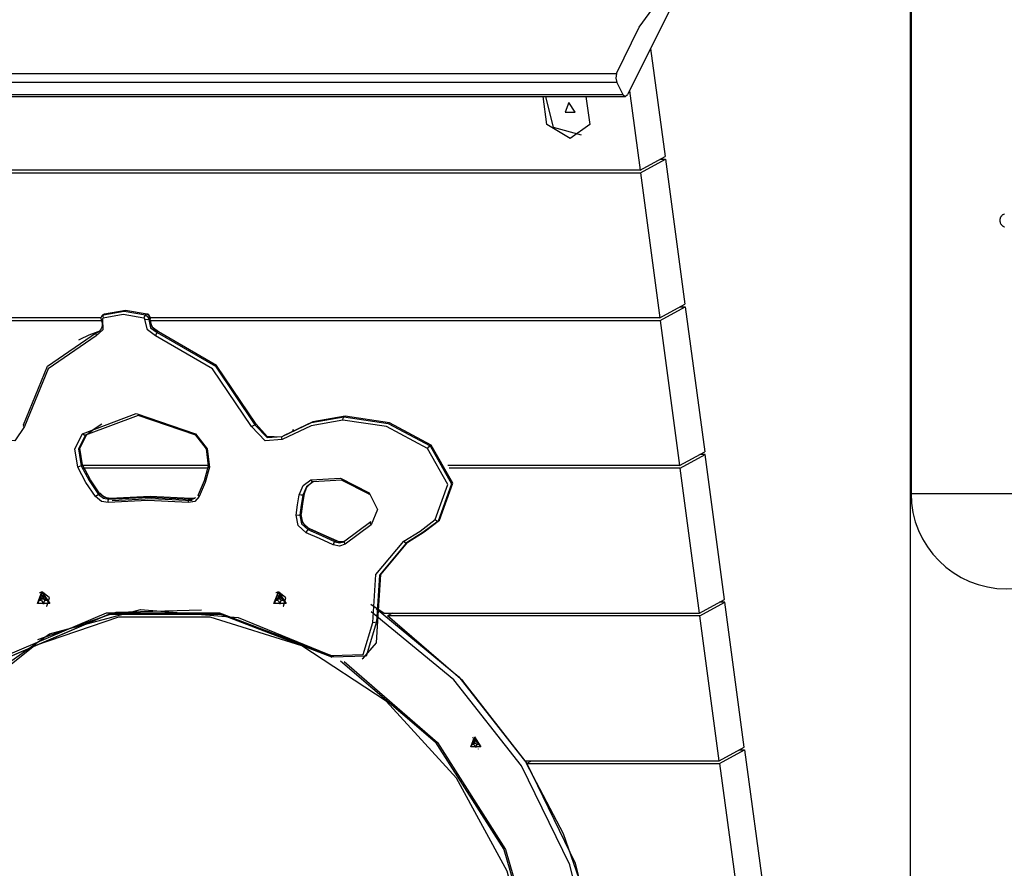
# Model space of a CAD drawing. Units: inches. Extents: x 62 to 237, y -7 to 217.
# Drawn here: x 117 to 123, y 192 to 197 of the extents above; entities that cross this region are included whole.
import ezdxf

# ---------------------------------------------------------------- set-up
doc = ezdxf.new("R2010")
doc.units = ezdxf.units.IN
doc.header["$MEASUREMENT"] = 0
doc.layers.add('Ebene 1', color=7, linetype='Continuous')

# ---------------------------------------------------------------- blocks, each defined once
blk = doc.blocks.new('block 2')
at = {"layer": 'Ebene 1', "color": 179, "lineweight": 25, "true_color": 0x1a171b}
for points in [[(122.485, 203.1599), (122.485, 194.6798)], [(122.48, 200.3268), (122.48, 174.455)], [(121.1919, 197.7512), (120.8245, 197.0166)], [(120.7594, 197.1408), (120.8915, 197.4114), (121.0474, 197.6253)], [(120.9595, 197.2865), (121.0443, 196.6535)], [(120.9595, 197.2865), (121.0443, 196.6535)], [(114.1774, 197.1408), (120.7594, 197.1408)], [(120.7594, 197.1408), (120.7549, 197.1137), (120.7608, 197.0879)], [(120.7608, 197.0879), (114.1791, 197.0879)], [(120.7608, 197.0879), (120.7962, 197.0166)], [(114.2142, 197.0166), (120.7962, 197.0166)], [(114.2287, 197.0049), (120.8104, 197.0049)], [(120.5806, 197.0049), (120.6035, 196.8419), (120.4881, 196.7601), (120.351, 196.8419), (120.3301, 197.0049)], [(120.5806, 197.0049), (120.6035, 196.8419), (120.4881, 196.7601), (120.351, 196.8419), (120.3301, 197.0049)], [(120.5553, 196.7797), (120.3913, 196.825), (120.3458, 197.0049)], [(120.5553, 196.7797), (120.3913, 196.825), (120.3458, 197.0049)], [(120.7962, 197.0166), (120.8104, 197.0049), (120.8245, 197.0166)], [(120.8355, 197.0384), (120.8977, 196.5746)], [(120.8355, 197.0384), (120.8977, 196.5746)], [(120.4805, 196.9711), (120.4585, 196.9134), (120.5182, 196.9134), (120.4805, 196.9711), (120.4805, 196.9711)], [(120.4805, 196.9711), (120.4585, 196.9134), (120.5182, 196.9134), (120.4805, 196.9711), (120.4805, 196.9711)], [(120.8977, 196.5746), (121.0443, 196.6535)], [(120.8977, 196.5746), (121.0443, 196.6535)], [(120.8996, 196.5591), (121.0464, 196.638)], [(120.8996, 196.5591), (121.0464, 196.638)], [(121.0155, 196.638), (121.0464, 196.638)], [(121.0155, 196.638), (121.0464, 196.638)], [(121.0464, 196.638), (121.1604, 195.7877)], [(121.0464, 196.638), (121.1604, 195.7877)], [(120.8977, 196.5746), (114.6623, 196.5746)], [(120.8977, 196.5746), (114.6623, 196.5746)], [(114.6643, 196.5591), (120.8996, 196.5591)], [(114.6643, 196.5591), (120.8996, 196.5591)], [(120.8996, 196.5591), (121.0136, 195.7092)], [(120.8996, 196.5591), (121.0136, 195.7092)], [(123.0052, 196.2798), (123.0052, 196.2759), (123.0059, 196.2717), (123.0063, 196.2702), (123.007, 196.2681), (123.0073, 196.2674), (123.0075, 196.2662), (123.0078, 196.2654), (123.008, 196.2645), (123.0097, 196.2609), (123.0118, 196.2574), (123.0123, 196.2569), (123.0128, 196.2561), (123.0137, 196.2552), (123.0142, 196.2543), (123.0154, 196.253), (123.0168, 196.2514), (123.0197, 196.249), (123.0228, 196.2464), (123.0235, 196.2459), (123.0245, 196.2456), (123.0252, 196.245), (123.0261, 196.2445), (123.0281, 196.2437), (123.0299, 196.2428), (123.0314, 196.2421), (123.0335, 196.2414)], [(123.0318, 196.3176), (123.0299, 196.3167), (123.0264, 196.315), (123.023, 196.3131), (123.0223, 196.3124), (123.0214, 196.3119), (123.0206, 196.3114), (123.0197, 196.3108), (123.0183, 196.3093), (123.0168, 196.3079), (123.0142, 196.3052), (123.0121, 196.3021), (123.0114, 196.3012), (123.0109, 196.3003), (123.0102, 196.2995), (123.0097, 196.2986), (123.009, 196.2971), (123.008, 196.295), (123.0075, 196.2933), (123.007, 196.2914), (123.0066, 196.2905), (123.0063, 196.2897), (123.0061, 196.2884), (123.0059, 196.2878), (123.0052, 196.2836), (123.0052, 196.2798), (123.0052, 196.2798)], [(121.0136, 195.7092), (121.1604, 195.7877)], [(121.0136, 195.7092), (121.1604, 195.7877)], [(117.753, 195.726), (117.8741, 195.7472), (118.0009, 195.726)], [(117.753, 195.726), (117.8741, 195.7472), (118.0009, 195.726)], [(117.7606, 195.7302), (117.753, 195.726)], [(117.7606, 195.7302), (117.753, 195.726)], [(117.7606, 195.7302), (117.7596, 195.7297), (117.7584, 195.7295)], [(117.7606, 195.7302), (117.7596, 195.7297), (117.7584, 195.7295)], [(117.7613, 195.7305), (117.7601, 195.7297), (117.7587, 195.7288)], [(117.7613, 195.7305), (117.7601, 195.7297), (117.7587, 195.7288)], [(118.0088, 195.7302), (117.8819, 195.7514), (117.7606, 195.7302)], [(118.0088, 195.7302), (117.8819, 195.7514), (117.7606, 195.7302)], [(118.0088, 195.7302), (118.0009, 195.726)], [(118.0088, 195.7302), (118.0009, 195.726)], [(118.0116, 195.7305), (118.0102, 195.7309), (118.0088, 195.7302)], [(118.0116, 195.7305), (118.0102, 195.7309), (118.0088, 195.7302)], [(118.0262, 195.7021), (118.0221, 195.7193), (118.0088, 195.7302)], [(118.0262, 195.7021), (118.0221, 195.7193), (118.0088, 195.7302)], [(118.0283, 195.7043), (118.0283, 195.7086), (118.0278, 195.7128), (118.0262, 195.7171), (118.0243, 195.721), (118.0212, 195.7247), (118.0176, 195.7278), (118.0147, 195.7295), (118.0116, 195.7305)], [(118.0283, 195.7043), (118.0283, 195.7086), (118.0278, 195.7128), (118.0262, 195.7171), (118.0243, 195.721), (118.0212, 195.7247), (118.0176, 195.7278), (118.0147, 195.7295), (118.0116, 195.7305)], [(121.0155, 195.6937), (121.1623, 195.7722)], [(121.0155, 195.6937), (121.1623, 195.7722)], [(121.1316, 195.7722), (121.1623, 195.7722)], [(121.1316, 195.7722), (121.1623, 195.7722)], [(121.1623, 195.7722), (121.2763, 194.9223)], [(121.1623, 195.7722), (121.2763, 194.9223)], [(117.7396, 195.7092), (114.7782, 195.7092)], [(117.7396, 195.7092), (114.7782, 195.7092)], [(114.7801, 195.6937), (117.7415, 195.6937)], [(114.7801, 195.6937), (117.7415, 195.6937)], [(117.748, 195.6978), (117.7491, 195.6385), (117.7113, 195.6024)], [(117.748, 195.6978), (117.7491, 195.6385), (117.7113, 195.6024)], [(117.7406, 195.6961), (117.7441, 195.6854), (117.7454, 195.6747), (117.7454, 195.6639), (117.7434, 195.6535), (117.7401, 195.6442), (117.7351, 195.6363), (117.7296, 195.631), (117.7234, 195.6266)], [(117.7406, 195.6961), (117.7441, 195.6854), (117.7454, 195.6747), (117.7454, 195.6639), (117.7434, 195.6535), (117.7401, 195.6442), (117.7351, 195.6363), (117.7296, 195.631), (117.7234, 195.6266)], [(117.7508, 195.7248), (117.7489, 195.7238), (117.7468, 195.7224), (117.7441, 195.7195), (117.7418, 195.7162), (117.7403, 195.7124), (117.7392, 195.7086), (117.7392, 195.7043), (117.7396, 195.7002), (117.7401, 195.6985), (117.7406, 195.6961)], [(117.7508, 195.7248), (117.7489, 195.7238), (117.7468, 195.7224), (117.7441, 195.7195), (117.7418, 195.7162), (117.7403, 195.7124), (117.7392, 195.7086), (117.7392, 195.7043), (117.7396, 195.7002), (117.7401, 195.6985), (117.7406, 195.6961)], [(117.7406, 195.6961), (117.7429, 195.6964), (117.748, 195.6978)], [(117.7406, 195.6961), (117.7429, 195.6964), (117.748, 195.6978)], [(117.7515, 195.7071), (117.7477, 195.7033), (117.748, 195.6978)], [(117.7515, 195.7071), (117.7477, 195.7033), (117.748, 195.6978)], [(117.753, 195.726), (117.7494, 195.719), (117.7515, 195.7071)], [(117.753, 195.726), (117.7494, 195.719), (117.7515, 195.7071)], [(117.7584, 195.7295), (117.7508, 195.7252)], [(117.7584, 195.7295), (117.7508, 195.7252)], [(117.7508, 195.7252), (117.752, 195.7257), (117.753, 195.726)], [(117.7508, 195.7252), (117.752, 195.7257), (117.753, 195.726)], [(117.9911, 195.7071), (117.8686, 195.7278), (117.7515, 195.7071)], [(117.9911, 195.7071), (117.8686, 195.7278), (117.7515, 195.7071)], [(118.0009, 195.726), (117.995, 195.719), (117.9911, 195.7071)], [(118.0009, 195.726), (117.995, 195.719), (117.9911, 195.7071)], [(117.9969, 195.6978), (117.9954, 195.7033), (117.9911, 195.7071)], [(117.9969, 195.6978), (117.9954, 195.7033), (117.9911, 195.7071)], [(118.0591, 195.6024), (118.0116, 195.6385), (117.9969, 195.6978)], [(118.0186, 195.6978), (118.009, 195.6961), (117.9969, 195.6978)], [(118.0591, 195.6024), (118.0116, 195.6385), (117.9969, 195.6978)], [(118.0186, 195.6978), (118.009, 195.6961), (117.9969, 195.6978)], [(118.0009, 195.726), (118.0145, 195.715), (118.0186, 195.6978)], [(118.0009, 195.726), (118.0145, 195.715), (118.0186, 195.6978)], [(118.0262, 195.7021), (118.0186, 195.6978)], [(118.0262, 195.7021), (118.0186, 195.6978)], [(118.0186, 195.6978), (118.0302, 195.6504), (118.0684, 195.6217)], [(118.0186, 195.6978), (118.0302, 195.6504), (118.0684, 195.6217)], [(118.0283, 195.7043), (118.0278, 195.7031), (118.0262, 195.7021)], [(118.0283, 195.7043), (118.0278, 195.7031), (118.0262, 195.7021)], [(118.076, 195.6256), (118.0381, 195.6546), (118.0262, 195.7021)], [(118.076, 195.6256), (118.0381, 195.6546), (118.0262, 195.7021)], [(121.0136, 195.7092), (118.0279, 195.7092)], [(121.0136, 195.7092), (118.0279, 195.7092)], [(118.0788, 195.6261), (118.0691, 195.6297), (118.0605, 195.6349), (118.0515, 195.6421), (118.0434, 195.6513), (118.0371, 195.6614), (118.0322, 195.6721), (118.029, 195.6833), (118.0279, 195.6947), (118.0279, 195.6995), (118.0283, 195.7043)], [(118.0788, 195.6261), (118.0691, 195.6297), (118.0605, 195.6349), (118.0515, 195.6421), (118.0434, 195.6513), (118.0371, 195.6614), (118.0322, 195.6721), (118.029, 195.6833), (118.0279, 195.6947), (118.0279, 195.6995), (118.0283, 195.7043)], [(118.0279, 195.6937), (121.0155, 195.6937)], [(118.0279, 195.6937), (121.0155, 195.6937)], [(121.0155, 195.6937), (121.1294, 194.8437)], [(121.0155, 195.6937), (121.1294, 194.8437)], [(117.2855, 195.0809), (117.4257, 195.4249), (117.7136, 195.6217)], [(117.2855, 195.0809), (117.4257, 195.4249), (117.7136, 195.6217)], [(117.7215, 195.6256), (117.6674, 195.6065), (117.6154, 195.5819)], [(117.7215, 195.6256), (117.6674, 195.6065), (117.6154, 195.5819)], [(117.7136, 195.6217), (117.7098, 195.6142), (117.7113, 195.6024)], [(117.7136, 195.6217), (117.7098, 195.6142), (117.7113, 195.6024)], [(117.7136, 195.6217), (117.7189, 195.6235), (117.7241, 195.6261)], [(117.7136, 195.6217), (117.7189, 195.6235), (117.7241, 195.6261)], [(117.7215, 195.6256), (117.7136, 195.6217)], [(117.7215, 195.6256), (117.7136, 195.6217)], [(117.7249, 195.627), (117.7232, 195.6265), (117.7215, 195.6256)], [(117.7249, 195.627), (117.7232, 195.6265), (117.7215, 195.6256)], [(117.7286, 195.6284), (117.7224, 195.6261)], [(117.7286, 195.6284), (117.7224, 195.6261)], [(118.0684, 195.6217), (118.0624, 195.6142), (118.0591, 195.6024)], [(118.0684, 195.6217), (118.0624, 195.6142), (118.0591, 195.6024)], [(118.076, 195.6256), (118.0684, 195.6217)], [(118.076, 195.6256), (118.0684, 195.6217)], [(118.0684, 195.6217), (118.4091, 195.4249), (118.6413, 195.0809)], [(118.0684, 195.6217), (118.4091, 195.4249), (118.6413, 195.0809)], [(118.0788, 195.6261), (118.0774, 195.6261), (118.076, 195.6256)], [(118.0788, 195.6261), (118.0774, 195.6261), (118.076, 195.6256)], [(118.6491, 195.0851), (118.4167, 195.4289), (118.076, 195.6256)], [(118.6491, 195.0851), (118.4167, 195.4289), (118.076, 195.6256)], [(117.7113, 195.6024), (117.429, 195.4098), (117.2917, 195.0723)], [(117.7113, 195.6024), (117.429, 195.4098), (117.2917, 195.0723)], [(117.6154, 195.5819), (117.6078, 195.5777)], [(117.6154, 195.5819), (117.6078, 195.5777)], [(118.621, 195.0723), (118.3929, 195.4098), (118.0591, 195.6024)], [(118.621, 195.0723), (118.3929, 195.4098), (118.0591, 195.6024)], [(117.6307, 195.0289), (117.9461, 195.1481), (118.2936, 195.0289)], [(117.6307, 195.0289), (117.9461, 195.1481), (118.2936, 195.0289)], [(118.2946, 195.0208), (117.9561, 195.1368), (117.6481, 195.0208)], [(118.2946, 195.0208), (117.9561, 195.1368), (117.6481, 195.0208)], [(118.8007, 195.0122), (118.9717, 195.0956), (119.1619, 195.1287)], [(118.8007, 195.0122), (118.9717, 195.0956), (119.1619, 195.1287)], [(119.1569, 195.1088), (118.9697, 195.0763), (118.8015, 194.9945)], [(119.1569, 195.1088), (118.9697, 195.0763), (118.8015, 194.9945)], [(119.1698, 195.1328), (118.9796, 195.0995), (118.8086, 195.0165)], [(119.1698, 195.1328), (118.9796, 195.0995), (118.8086, 195.0165)], [(119.1569, 195.1088), (119.1574, 195.1211), (119.1619, 195.1287)], [(119.1569, 195.1088), (119.1574, 195.1211), (119.1619, 195.1287)], [(119.6525, 194.9426), (119.4115, 195.0708), (119.1569, 195.1088)], [(119.6525, 194.9426), (119.4115, 195.0708), (119.1569, 195.1088)], [(119.1698, 195.1328), (119.1619, 195.1287)], [(119.1698, 195.1328), (119.1619, 195.1287)], [(119.1619, 195.1287), (119.4213, 195.0896), (119.6668, 194.959)], [(119.1619, 195.1287), (119.4213, 195.0896), (119.6668, 194.959)], [(119.6745, 194.9631), (119.4289, 195.0939), (119.1698, 195.1328)], [(119.6745, 194.9631), (119.4289, 195.0939), (119.1698, 195.1328)], [(117.2917, 195.0723), (117.2347, 194.9878), (117.1317, 194.9945)], [(117.2917, 195.0723), (117.2347, 194.9878), (117.1317, 194.9945)], [(117.2855, 195.0809), (117.284, 195.0766), (117.2917, 195.0723)], [(117.2855, 195.0809), (117.284, 195.0766), (117.2917, 195.0723)], [(117.656, 195.0246), (117.6984, 195.0586), (117.7441, 195.0868)], [(117.656, 195.0246), (117.6984, 195.0586), (117.7441, 195.0868)], [(118.621, 195.0723), (118.6322, 195.0766), (118.6413, 195.0809)], [(118.621, 195.0723), (118.6322, 195.0766), (118.6413, 195.0809)], [(118.8015, 194.9945), (118.7006, 194.9878), (118.621, 195.0723)], [(118.8015, 194.9945), (118.7006, 194.9878), (118.621, 195.0723)], [(118.6491, 195.0851), (118.6413, 195.0809)], [(118.6491, 195.0851), (118.6413, 195.0809)], [(118.6413, 195.0809), (118.7118, 195.0064), (118.8007, 195.0122)], [(118.6413, 195.0809), (118.7118, 195.0064), (118.8007, 195.0122)], [(118.7974, 195.01), (118.713, 195.0134), (118.6491, 195.0851)], [(118.7974, 195.01), (118.713, 195.0134), (118.6491, 195.0851)], [(118.8675, 195.0522), (118.8596, 195.0477)], [(118.8675, 195.0522), (118.8596, 195.0477)], [(117.6026, 194.8327), (117.5858, 194.9412), (117.6307, 195.0289)], [(117.6026, 194.8327), (117.5858, 194.9412), (117.6307, 195.0289)], [(117.6481, 195.0208), (117.6071, 194.9406), (117.6226, 194.842)], [(117.6481, 195.0208), (117.6071, 194.9406), (117.6226, 194.842)], [(117.6307, 194.8463), (117.615, 194.9449), (117.656, 195.0246)], [(117.6307, 194.8463), (117.615, 194.9449), (117.656, 195.0246)], [(117.6481, 195.0208), (117.6398, 195.0213), (117.6307, 195.0289)], [(117.6481, 195.0208), (117.6398, 195.0213), (117.6307, 195.0289)], [(117.656, 195.0246), (117.6481, 195.0208)], [(117.656, 195.0246), (117.6481, 195.0208)], [(118.2946, 195.0208), (118.2913, 195.0213), (118.2936, 195.0289)], [(118.2946, 195.0208), (118.2913, 195.0213), (118.2936, 195.0289)], [(118.2936, 195.0289), (118.3621, 194.9412), (118.374, 194.8327)], [(118.2936, 195.0289), (118.3621, 194.9412), (118.374, 194.8327)], [(118.3681, 194.842), (118.3571, 194.9406), (118.2946, 195.0208)], [(118.3681, 194.842), (118.3571, 194.9406), (118.2946, 195.0208)], [(118.8015, 194.9945), (118.7979, 195.0052), (118.8007, 195.0122)], [(118.8015, 194.9945), (118.7979, 195.0052), (118.8007, 195.0122)], [(119.6525, 194.9426), (119.6592, 194.9524), (119.6668, 194.959)], [(119.6525, 194.9426), (119.6592, 194.9524), (119.6668, 194.959)], [(119.6978, 194.5266), (119.7722, 194.7318), (119.6525, 194.9426)], [(119.6978, 194.5266), (119.7722, 194.7318), (119.6525, 194.9426)], [(119.6745, 194.9631), (119.6668, 194.959)], [(119.6745, 194.9631), (119.6668, 194.959)], [(119.6668, 194.959), (119.7935, 194.7354), (119.715, 194.5178)], [(119.6668, 194.959), (119.7935, 194.7354), (119.715, 194.5178)], [(119.7231, 194.5221), (119.8015, 194.7394), (119.6745, 194.9631)], [(119.7231, 194.5221), (119.8015, 194.7394), (119.6745, 194.9631)], [(121.1294, 194.8437), (121.2763, 194.9223)], [(121.1294, 194.8437), (121.2763, 194.9223)], [(121.1316, 194.8282), (121.2784, 194.907)], [(121.1316, 194.8282), (121.2784, 194.907)], [(121.2784, 194.907), (121.2472, 194.907)], [(121.2784, 194.907), (121.2472, 194.907)], [(121.3924, 194.0571), (121.2784, 194.907)], [(121.3924, 194.0571), (121.2784, 194.907)], [(117.6226, 194.842), (117.6137, 194.8375), (117.6026, 194.8327)], [(117.6226, 194.842), (117.6137, 194.8375), (117.6026, 194.8327)], [(117.7077, 194.6605), (117.6504, 194.7435), (117.6026, 194.8327)], [(117.7077, 194.6605), (117.6504, 194.7435), (117.6026, 194.8327)], [(117.6307, 194.8463), (117.6226, 194.842)], [(117.6307, 194.8463), (117.6226, 194.842)], [(117.6226, 194.842), (117.6693, 194.7549), (117.7255, 194.6736)], [(117.6226, 194.842), (117.6693, 194.7549), (117.7255, 194.6736)], [(118.3683, 194.8437), (117.6266, 194.8437)], [(118.3683, 194.8437), (117.6266, 194.8437)], [(117.6302, 194.8468), (117.6326, 194.8479), (117.6307, 194.8463)], [(117.6302, 194.8468), (117.6326, 194.8479), (117.6307, 194.8463)], [(117.733, 194.6777), (117.6772, 194.759), (117.6307, 194.8463)], [(117.733, 194.6777), (117.6772, 194.759), (117.6307, 194.8463)], [(118.3652, 194.8282), (117.634, 194.8282)], [(118.3652, 194.8282), (117.634, 194.8282)], [(118.3104, 194.6736), (118.3449, 194.7549), (118.3681, 194.842)], [(118.3104, 194.6736), (118.3449, 194.7549), (118.3681, 194.842)], [(118.374, 194.8327), (118.3502, 194.7435), (118.3153, 194.6605)], [(118.374, 194.8327), (118.3502, 194.7435), (118.3153, 194.6605)], [(118.374, 194.8327), (118.3666, 194.8375), (118.3681, 194.842)], [(118.374, 194.8327), (118.3666, 194.8375), (118.3681, 194.842)], [(121.1294, 194.8437), (119.7713, 194.8437)], [(121.1294, 194.8437), (119.7713, 194.8437)], [(121.1316, 194.8282), (119.7782, 194.8282)], [(121.1316, 194.8282), (119.7782, 194.8282)], [(121.2453, 193.9782), (121.1316, 194.8282)], [(121.2453, 193.9782), (121.1316, 194.8282)], [(118.9001, 194.6711), (118.9235, 194.7256), (118.9686, 194.7587)], [(118.9001, 194.6711), (118.9235, 194.7256), (118.9686, 194.7587)], [(118.9686, 194.7587), (119.1423, 194.7686), (119.3107, 194.6822)], [(118.9686, 194.7587), (119.1423, 194.7686), (119.3107, 194.6822)], [(118.9686, 194.7587), (118.975, 194.7495), (118.9824, 194.7481)], [(118.9686, 194.7587), (118.975, 194.7495), (118.9824, 194.7481)], [(119.3109, 194.6744), (119.149, 194.7578), (118.9824, 194.7481)], [(119.3109, 194.6744), (119.149, 194.7578), (118.9824, 194.7481)], [(118.9824, 194.7481), (118.9424, 194.7185), (118.9214, 194.6701)], [(118.9824, 194.7481), (118.9424, 194.7185), (118.9214, 194.6701)], [(118.929, 194.6744), (118.9452, 194.7158), (118.975, 194.745)], [(118.929, 194.6744), (118.9452, 194.7158), (118.975, 194.745)], [(117.7255, 194.6736), (117.717, 194.668), (117.7077, 194.6605)], [(117.7255, 194.6736), (117.717, 194.668), (117.7077, 194.6605)], [(117.7814, 194.6257), (117.7418, 194.6327), (117.7077, 194.6605)], [(117.7814, 194.6257), (117.7418, 194.6327), (117.7077, 194.6605)], [(117.733, 194.6777), (117.7255, 194.6736)], [(117.733, 194.6777), (117.7255, 194.6736)], [(117.7255, 194.6736), (117.7535, 194.651), (117.7859, 194.6451)], [(117.7255, 194.6736), (117.7535, 194.651), (117.7859, 194.6451)], [(117.7358, 194.6787), (117.7351, 194.6787), (117.733, 194.6777)], [(117.7358, 194.6787), (117.7351, 194.6787), (117.733, 194.6777)], [(117.7935, 194.6494), (117.7611, 194.6553), (117.733, 194.6777)], [(117.7935, 194.6494), (117.7611, 194.6553), (117.733, 194.6777)], [(117.7715, 194.6527), (117.7522, 194.6625), (117.7358, 194.6787)], [(117.7715, 194.6527), (117.7522, 194.6625), (117.7358, 194.6787)], [(117.7952, 194.65), (117.7833, 194.6488), (117.7715, 194.6527)], [(117.7952, 194.65), (117.7833, 194.6488), (117.7715, 194.6527)], [(117.7814, 194.6257), (117.7814, 194.6377), (117.7859, 194.6451)], [(117.7814, 194.6257), (117.7814, 194.6377), (117.7859, 194.6451)], [(118.251, 194.6257), (118.0145, 194.6381), (117.7814, 194.6257)], [(118.251, 194.6257), (118.0145, 194.6381), (117.7814, 194.6257)], [(117.7859, 194.6451), (118.02, 194.6575), (118.2577, 194.6451)], [(117.7859, 194.6451), (118.02, 194.6575), (118.2577, 194.6451)], [(117.7935, 194.6494), (117.7859, 194.6451)], [(117.7935, 194.6494), (117.7859, 194.6451)], [(118.2656, 194.6494), (118.0278, 194.6618), (117.7935, 194.6494)], [(118.2656, 194.6494), (118.0278, 194.6618), (117.7935, 194.6494)], [(117.8045, 194.6381), (118.0376, 194.6505), (118.2741, 194.6381)], [(117.8045, 194.6381), (118.0376, 194.6505), (118.2741, 194.6381)], [(118.3153, 194.6605), (118.2884, 194.6327), (118.251, 194.6257)], [(118.3153, 194.6605), (118.2884, 194.6327), (118.251, 194.6257)], [(118.251, 194.6257), (118.2527, 194.6377), (118.2577, 194.6451)], [(118.251, 194.6257), (118.2527, 194.6377), (118.2577, 194.6451)], [(118.2577, 194.6451), (118.2739, 194.6457), (118.2884, 194.651)], [(118.2577, 194.6451), (118.2739, 194.6457), (118.2884, 194.651)], [(118.2656, 194.6494), (118.2577, 194.6451)], [(118.2656, 194.6494), (118.2577, 194.6451)], [(118.2922, 194.6532), (118.2794, 194.6496), (118.2656, 194.6494)], [(118.2922, 194.6532), (118.2794, 194.6496), (118.2656, 194.6494)], [(118.3153, 194.6605), (118.3085, 194.668), (118.3104, 194.6736)], [(118.3153, 194.6605), (118.3085, 194.668), (118.3104, 194.6736)], [(118.8818, 194.5528), (118.8901, 194.6121), (118.9001, 194.6711)], [(118.8818, 194.5528), (118.8901, 194.6121), (118.9001, 194.6711)], [(118.9214, 194.6701), (118.9118, 194.6687), (118.9001, 194.6711)], [(118.9214, 194.6701), (118.9118, 194.6687), (118.9001, 194.6711)], [(118.9214, 194.6701), (118.9118, 194.6115), (118.9032, 194.5526)], [(118.9214, 194.6701), (118.9118, 194.6115), (118.9032, 194.5526)], [(118.9111, 194.5568), (118.9195, 194.6159), (118.929, 194.6744)], [(118.9111, 194.5568), (118.9195, 194.6159), (118.929, 194.6744)], [(118.913, 194.559), (118.9221, 194.6178), (118.9311, 194.6767)], [(118.913, 194.559), (118.9221, 194.6178), (118.9311, 194.6767)], [(118.929, 194.6744), (118.9214, 194.6701)], [(118.929, 194.6744), (118.9214, 194.6701)], [(118.929, 194.6744), (118.9306, 194.6755), (118.9311, 194.6767)], [(118.929, 194.6744), (118.9306, 194.6755), (118.9311, 194.6767)], [(119.3107, 194.6822), (119.3076, 194.6749), (119.3109, 194.6744)], [(119.3107, 194.6822), (119.3076, 194.6749), (119.3109, 194.6744)], [(119.3107, 194.6822), (119.3593, 194.5847), (119.3216, 194.4954)], [(119.3107, 194.6822), (119.3593, 194.5847), (119.3216, 194.4954)], [(122.485, 194.6798), (122.592, 194.6798), (122.8721, 194.6798), (123.218, 194.6798), (123.4982, 194.6798), (123.6052, 194.6798)], [(118.9407, 194.4489), (118.8944, 194.491), (118.8818, 194.5528)], [(118.9032, 194.5526), (118.8935, 194.5509), (118.8818, 194.5528)], [(118.9407, 194.4489), (118.8944, 194.491), (118.8818, 194.5528)], [(118.9032, 194.5526), (118.8935, 194.5509), (118.8818, 194.5528)], [(118.9111, 194.5568), (118.9032, 194.5526)], [(118.9111, 194.5568), (118.9032, 194.5526)], [(118.9032, 194.5526), (118.9135, 194.502), (118.9517, 194.4675)], [(118.9032, 194.5526), (118.9135, 194.502), (118.9517, 194.4675)], [(118.9111, 194.5568), (118.9125, 194.5578), (118.913, 194.559)], [(118.9111, 194.5568), (118.9125, 194.5578), (118.913, 194.559)], [(118.9593, 194.4719), (118.9213, 194.5061), (118.9111, 194.5568)], [(118.9593, 194.4719), (118.9213, 194.5061), (118.9111, 194.5568)], [(118.9624, 194.4722), (118.9517, 194.4775), (118.9421, 194.4846), (118.9331, 194.4942), (118.9252, 194.5049), (118.919, 194.5166), (118.9147, 194.5294), (118.9128, 194.5418), (118.9125, 194.5537), (118.9128, 194.5564), (118.913, 194.559)], [(118.9624, 194.4722), (118.9517, 194.4775), (118.9421, 194.4846), (118.9331, 194.4942), (118.9252, 194.5049), (118.919, 194.5166), (118.9147, 194.5294), (118.9128, 194.5418), (118.9125, 194.5537), (118.9128, 194.5564), (118.913, 194.559)], [(119.5133, 194.3993), (119.6084, 194.4589), (119.6978, 194.5266)], [(119.5133, 194.3993), (119.6084, 194.4589), (119.6978, 194.5266)], [(119.5364, 194.3936), (119.6325, 194.4534), (119.7231, 194.5221)], [(119.5364, 194.3936), (119.6325, 194.4534), (119.7231, 194.5221)], [(119.6978, 194.5266), (119.7069, 194.5187), (119.715, 194.5178)], [(119.6978, 194.5266), (119.7069, 194.5187), (119.715, 194.5178)], [(119.7231, 194.5221), (119.715, 194.5178)], [(119.7231, 194.5221), (119.715, 194.5178)], [(118.9517, 194.4675), (118.9452, 194.4607), (118.9407, 194.4489)], [(118.9517, 194.4675), (118.9452, 194.4607), (118.9407, 194.4489)], [(118.9593, 194.4719), (118.9517, 194.4675)], [(118.9593, 194.4719), (118.9517, 194.4675)], [(118.9517, 194.4675), (119.0315, 194.4331), (119.1106, 194.3962)], [(118.9517, 194.4675), (119.0315, 194.4331), (119.1106, 194.3962)], [(118.9593, 194.4719), (118.961, 194.4724), (118.9624, 194.4722)], [(118.9593, 194.4719), (118.961, 194.4724), (118.9624, 194.4722)], [(119.1183, 194.4004), (119.0391, 194.4374), (118.9593, 194.4719)], [(119.1183, 194.4004), (119.0391, 194.4374), (118.9593, 194.4719)], [(119.1214, 194.4007), (119.0418, 194.4365), (118.9624, 194.4722)], [(119.1214, 194.4007), (119.0418, 194.4365), (118.9624, 194.4722)], [(119.3197, 194.5125), (119.1684, 194.3997)], [(119.3197, 194.5125), (119.1684, 194.3997)], [(119.3216, 194.4954), (119.1702, 194.3826)], [(119.3216, 194.4954), (119.1702, 194.3826)], [(119.3216, 194.4954), (119.3174, 194.5058), (119.3197, 194.5125)], [(119.3216, 194.4954), (119.3174, 194.5058), (119.3197, 194.5125)], [(119.715, 194.5178), (119.6247, 194.4495), (119.5288, 194.3893)], [(119.715, 194.5178), (119.6247, 194.4495), (119.5288, 194.3893)], [(119.099, 194.3781), (119.0203, 194.4148), (118.9407, 194.4489)], [(119.099, 194.3781), (119.0203, 194.4148), (118.9407, 194.4489)], [(119.1106, 194.3962), (119.1042, 194.389), (119.099, 194.3781)], [(119.1106, 194.3962), (119.1042, 194.389), (119.099, 194.3781)], [(119.1702, 194.3826), (119.1362, 194.3702), (119.099, 194.3781)], [(119.1702, 194.3826), (119.1362, 194.3702), (119.099, 194.3781)], [(119.1183, 194.4004), (119.1106, 194.3962)], [(119.1183, 194.4004), (119.1106, 194.3962)], [(119.1106, 194.3962), (119.1374, 194.3897), (119.1626, 194.3959)], [(119.1106, 194.3962), (119.1374, 194.3897), (119.1626, 194.3959)], [(119.1183, 194.4004), (119.1199, 194.4011), (119.1214, 194.4007)], [(119.1183, 194.4004), (119.1199, 194.4011), (119.1214, 194.4007)], [(119.1631, 194.3967), (119.141, 194.3938), (119.1183, 194.4004)], [(119.1705, 194.3998), (119.145, 194.3938), (119.1183, 194.4004)], [(119.156, 194.395), (119.1348, 194.3959), (119.1281, 194.398), (119.1214, 194.4007)], [(119.156, 194.395), (119.1348, 194.3959), (119.1281, 194.398), (119.1214, 194.4007)], [(119.1684, 194.3997), (119.1628, 194.3969), (119.1574, 194.3949)], [(119.1684, 194.3997), (119.1628, 194.3969), (119.1574, 194.3949)], [(119.1702, 194.3826), (119.1662, 194.3926), (119.1684, 194.3997)], [(119.1702, 194.3826), (119.1662, 194.3926), (119.1684, 194.3997)], [(119.3321, 193.922), (119.3496, 194.204), (119.5133, 194.3993)], [(119.3321, 193.922), (119.3496, 194.204), (119.5133, 194.3993)], [(119.5288, 194.3893), (119.3703, 194.2002), (119.3536, 193.9277)], [(119.5288, 194.3893), (119.3703, 194.2002), (119.3536, 193.9277)], [(119.3612, 193.9318), (119.3781, 194.2047), (119.5364, 194.3936)], [(119.3612, 193.9318), (119.3781, 194.2047), (119.5364, 194.3936)], [(119.5133, 194.3993), (119.5209, 194.3905), (119.5288, 194.3893)], [(119.5133, 194.3993), (119.5209, 194.3905), (119.5288, 194.3893)], [(119.5364, 194.3936), (119.5288, 194.3893)], [(119.5364, 194.3936), (119.5288, 194.3893)], [(117.3932, 194.1034), (117.4385, 194.0342), (117.3665, 194.0342), (117.3932, 194.1034), (117.3932, 194.1034)], [(117.3932, 194.1034), (117.4385, 194.0342), (117.3665, 194.0342), (117.3932, 194.1034), (117.3932, 194.1034)], [(117.3939, 194.0998), (117.3692, 194.036), (117.4354, 194.036), (117.3939, 194.0998), (117.3939, 194.0998)], [(117.3939, 194.0998), (117.3692, 194.036), (117.4354, 194.036), (117.3939, 194.0998), (117.3939, 194.0998)], [(117.3782, 194.0612), (117.3787, 194.0572), (117.3794, 194.0533)], [(117.3782, 194.0612), (117.3787, 194.0572), (117.3794, 194.0533)], [(117.383, 194.0612), (117.3782, 194.0612)], [(117.383, 194.0612), (117.3782, 194.0612)], [(117.3806, 194.097), (117.3787, 194.0962)], [(117.3806, 194.097), (117.3787, 194.0962)], [(117.393, 194.0626), (117.3863, 194.0581), (117.3794, 194.0533)], [(117.393, 194.0626), (117.3863, 194.0581), (117.3794, 194.0533)], [(117.3959, 194.1006), (117.3878, 194.0998), (117.3806, 194.097)], [(117.3959, 194.1006), (117.3878, 194.0998), (117.3806, 194.097)], [(117.3935, 194.075), (117.3913, 194.0652), (117.383, 194.0612)], [(117.3935, 194.075), (117.3913, 194.0652), (117.383, 194.0612)], [(117.3952, 194.0626), (117.3839, 194.0533)], [(117.3952, 194.0626), (117.3839, 194.0533)], [(117.3858, 194.0615), (117.3983, 194.0648)], [(117.3858, 194.0615), (117.3983, 194.0648)], [(117.3927, 194.0634), (117.393, 194.0629), (117.393, 194.0626)], [(117.3927, 194.0634), (117.393, 194.0629), (117.393, 194.0626)], [(117.3997, 194.0801), (117.3963, 194.0803), (117.393, 194.0801)], [(117.3997, 194.0801), (117.3963, 194.0803), (117.393, 194.0801)], [(117.393, 194.0801), (117.3935, 194.075)], [(117.393, 194.0801), (117.3935, 194.075)], [(117.393, 194.0626), (117.3952, 194.0626)], [(117.393, 194.0626), (117.3952, 194.0626)], [(117.4001, 194.0779), (117.3935, 194.075)], [(117.4001, 194.0779), (117.3935, 194.075)], [(117.3952, 194.0626), (117.4039, 194.0598), (117.4104, 194.0522)], [(117.3952, 194.0626), (117.4039, 194.0598), (117.4104, 194.0522)], [(117.4221, 194.0193), (117.4376, 194.0671), (117.3959, 194.1006)], [(117.4221, 194.0193), (117.4376, 194.0671), (117.3959, 194.1006)], [(117.4035, 194.0677), (117.4011, 194.066), (117.3983, 194.0648)], [(117.4035, 194.0677), (117.4011, 194.066), (117.3983, 194.0648)], [(117.4006, 194.075), (117.3997, 194.0801)], [(117.4006, 194.075), (117.3997, 194.0801)], [(117.4151, 194.0612), (117.4054, 194.0652), (117.4006, 194.075)], [(117.4151, 194.0612), (117.4054, 194.0652), (117.4006, 194.075)], [(117.419, 194.0595), (117.409, 194.0509)], [(117.419, 194.0595), (117.409, 194.0509)], [(117.4194, 194.0612), (117.4151, 194.0612)], [(117.4194, 194.0612), (117.4151, 194.0612)], [(117.4204, 194.0571), (117.4159, 194.0533)], [(117.4204, 194.0571), (117.4159, 194.0533)], [(117.419, 194.0595), (117.4192, 194.0598), (117.4199, 194.0602)], [(117.419, 194.0595), (117.4192, 194.0598), (117.4199, 194.0602)], [(117.4204, 194.0533), (117.4204, 194.0572), (117.4194, 194.0612)], [(117.4204, 194.0533), (117.4204, 194.0572), (117.4194, 194.0612)], [(118.7791, 194.1034), (118.8241, 194.0342), (118.7521, 194.0342), (118.7791, 194.1034), (118.7791, 194.1034)], [(118.7791, 194.1034), (118.8241, 194.0342), (118.7521, 194.0342), (118.7791, 194.1034), (118.7791, 194.1034)], [(118.7793, 194.0998), (118.755, 194.036), (118.821, 194.036), (118.7793, 194.0998), (118.7793, 194.0998)], [(118.7793, 194.0998), (118.755, 194.036), (118.821, 194.036), (118.7793, 194.0998), (118.7793, 194.0998)], [(118.764, 194.0612), (118.7643, 194.0572), (118.7652, 194.0533)], [(118.764, 194.0612), (118.7643, 194.0572), (118.7652, 194.0533)], [(118.7685, 194.0612), (118.764, 194.0612)], [(118.7685, 194.0612), (118.764, 194.0612)], [(118.7662, 194.097), (118.7643, 194.0962)], [(118.7662, 194.097), (118.7643, 194.0962)], [(118.7786, 194.0626), (118.7719, 194.0581), (118.7652, 194.0533)], [(118.7786, 194.0626), (118.7719, 194.0581), (118.7652, 194.0533)], [(118.7812, 194.1006), (118.7736, 194.0998), (118.7662, 194.097)], [(118.7812, 194.1006), (118.7736, 194.0998), (118.7662, 194.097)], [(118.7793, 194.075), (118.7771, 194.0652), (118.7685, 194.0612)], [(118.7793, 194.075), (118.7771, 194.0652), (118.7685, 194.0612)], [(118.7809, 194.0626), (118.7697, 194.0533)], [(118.7809, 194.0626), (118.7697, 194.0533)], [(118.7714, 194.0615), (118.784, 194.0648)], [(118.7714, 194.0615), (118.784, 194.0648)], [(118.7783, 194.0634), (118.7783, 194.0629), (118.7786, 194.0626)], [(118.7783, 194.0634), (118.7783, 194.0629), (118.7786, 194.0626)], [(118.7855, 194.0801), (118.7821, 194.0803), (118.7786, 194.0801)], [(118.7855, 194.0801), (118.7821, 194.0803), (118.7786, 194.0801)], [(118.7786, 194.0801), (118.7793, 194.075)], [(118.7786, 194.0801), (118.7793, 194.075)], [(118.7786, 194.0626), (118.7809, 194.0626)], [(118.7786, 194.0626), (118.7809, 194.0626)], [(118.7857, 194.0779), (118.7793, 194.075)], [(118.7857, 194.0779), (118.7793, 194.075)], [(118.7809, 194.0626), (118.7898, 194.0598), (118.7962, 194.0522)], [(118.7809, 194.0626), (118.7898, 194.0598), (118.7962, 194.0522)], [(118.8077, 194.0193), (118.8231, 194.0671), (118.7812, 194.1006)], [(118.8077, 194.0193), (118.8231, 194.0671), (118.7812, 194.1006)], [(118.7888, 194.0677), (118.7867, 194.066), (118.784, 194.0648)], [(118.7888, 194.0677), (118.7867, 194.066), (118.784, 194.0648)], [(118.786, 194.075), (118.7855, 194.0801)], [(118.786, 194.075), (118.7855, 194.0801)], [(118.8005, 194.0612), (118.791, 194.0652), (118.786, 194.075)], [(118.8005, 194.0612), (118.791, 194.0652), (118.786, 194.075)], [(118.8046, 194.0595), (118.7948, 194.0509)], [(118.8046, 194.0595), (118.7948, 194.0509)], [(118.805, 194.0612), (118.8005, 194.0612)], [(118.805, 194.0612), (118.8005, 194.0612)], [(118.8058, 194.0571), (118.8015, 194.0533)], [(118.8058, 194.0571), (118.8015, 194.0533)], [(118.8046, 194.0595), (118.805, 194.0598), (118.8053, 194.0602)], [(118.8046, 194.0595), (118.805, 194.0598), (118.8053, 194.0602)], [(118.806, 194.0533), (118.8058, 194.0572), (118.805, 194.0612)], [(118.806, 194.0533), (118.8058, 194.0572), (118.805, 194.0612)], [(121.2453, 193.9782), (121.3924, 194.0571)], [(121.2453, 193.9782), (121.3924, 194.0571)], [(117.3794, 194.0533), (117.3839, 194.0533)], [(117.3794, 194.0533), (117.3839, 194.0533)], [(117.3839, 194.0533), (117.3932, 194.0493), (117.3983, 194.0393)], [(117.3839, 194.0533), (117.3932, 194.0493), (117.3983, 194.0393)], [(117.4051, 194.0426), (117.3983, 194.0393)], [(117.4051, 194.0426), (117.3983, 194.0393)], [(117.3983, 194.0393), (117.399, 194.0345)], [(117.3983, 194.0393), (117.399, 194.0345)], [(117.4054, 194.0383), (117.399, 194.0345)], [(117.4054, 194.0383), (117.399, 194.0345)], [(117.399, 194.0345), (117.4027, 194.0342), (117.4059, 194.0345)], [(117.399, 194.0345), (117.4027, 194.0342), (117.4059, 194.0345)], [(117.4054, 194.0393), (117.4076, 194.0493), (117.4159, 194.0533)], [(117.4054, 194.0393), (117.4076, 194.0493), (117.4159, 194.0533)], [(117.4059, 194.0345), (117.4054, 194.0393)], [(117.4059, 194.0345), (117.4054, 194.0393)], [(117.4159, 194.0533), (117.4204, 194.0533)], [(117.4159, 194.0533), (117.4204, 194.0533)], [(117.4204, 194.0186), (117.4221, 194.0193)], [(117.4204, 194.0186), (117.4221, 194.0193)], [(118.7652, 194.0533), (118.7697, 194.0533)], [(118.7652, 194.0533), (118.7697, 194.0533)], [(118.7697, 194.0533), (118.7791, 194.0493), (118.784, 194.0393)], [(118.7697, 194.0533), (118.7791, 194.0493), (118.784, 194.0393)], [(118.7909, 194.0426), (118.784, 194.0393)], [(118.7909, 194.0426), (118.784, 194.0393)], [(118.784, 194.0393), (118.7847, 194.0345)], [(118.784, 194.0393), (118.7847, 194.0345)], [(118.791, 194.0383), (118.7847, 194.0345)], [(118.791, 194.0383), (118.7847, 194.0345)], [(118.7847, 194.0345), (118.7883, 194.0342), (118.7917, 194.0345)], [(118.7847, 194.0345), (118.7883, 194.0342), (118.7917, 194.0345)], [(118.7909, 194.0393), (118.7933, 194.0493), (118.8015, 194.0533)], [(118.7909, 194.0393), (118.7933, 194.0493), (118.8015, 194.0533)], [(118.7917, 194.0345), (118.7909, 194.0393)], [(118.7917, 194.0345), (118.7909, 194.0393)], [(118.8015, 194.0533), (118.806, 194.0533)], [(118.8015, 194.0533), (118.806, 194.0533)], [(118.8058, 194.0186), (118.8077, 194.0193)], [(118.8058, 194.0186), (118.8077, 194.0193)], [(119.3956, 193.9782), (119.3579, 194.0037), (119.32, 194.0283)], [(119.3956, 193.9782), (119.3579, 194.0037), (119.32, 194.0283)], [(119.3507, 194.0054), (119.8363, 193.604), (120.2335, 193.0957), (120.5181, 192.5125), (120.6715, 191.8903)], [(119.3507, 194.0054), (119.8363, 193.604), (120.2335, 193.0957), (120.5181, 192.5125), (120.6715, 191.8903)], [(121.2476, 193.9627), (121.3943, 194.0414)], [(121.2476, 193.9627), (121.3943, 194.0414)], [(121.3943, 194.0414), (121.3633, 194.0414)], [(121.3943, 194.0414), (121.3633, 194.0414)], [(121.508, 193.1915), (121.3943, 194.0414)], [(121.508, 193.1915), (121.3943, 194.0414)], [(116.4952, 191.8799), (116.4959, 192.5056), (116.6654, 193.0757), (116.9886, 193.5398), (117.4366, 193.8569), (117.9706, 193.9988), (118.5425, 193.9528), (119.1018, 193.7231)], [(116.4952, 191.8799), (116.4959, 192.5056), (116.6654, 193.0757), (116.9886, 193.5398), (117.4366, 193.8569), (117.9706, 193.9988), (118.5425, 193.9528), (119.1018, 193.7231)], [(120.2733, 191.8737), (120.1179, 192.4658), (119.822, 193.0099), (119.4103, 193.4623), (118.9156, 193.7858), (118.3785, 193.9542), (117.8419, 193.9542), (117.3501, 193.7858), (116.9419, 193.4623), (116.6513, 193.0099), (116.5014, 192.4658), (116.5045, 191.8737)], [(120.2733, 191.8737), (120.1179, 192.4658), (119.822, 193.0099), (119.4103, 193.4623), (118.9156, 193.7858), (118.3785, 193.9542), (117.8419, 193.9542), (117.3501, 193.7858), (116.9419, 193.4623), (116.6513, 193.0099), (116.5014, 192.4658), (116.5045, 191.8737)], [(117.1832, 193.7296), (117.7718, 193.9802), (118.4333, 193.9802), (119.0892, 193.7296)], [(117.1832, 193.7296), (117.7718, 193.9802), (118.4333, 193.9802), (119.0892, 193.7296)], [(119.0916, 193.7203), (118.4408, 193.9689), (117.7839, 193.9689), (117.1996, 193.7203)], [(119.0916, 193.7203), (118.4408, 193.9689), (117.7839, 193.9689), (117.1996, 193.7203)], [(117.2073, 193.7244), (117.7918, 193.9732), (118.4484, 193.9732), (119.0995, 193.7244)], [(117.2073, 193.7244), (117.7918, 193.9732), (118.4484, 193.9732), (119.0995, 193.7244)], [(117.3691, 193.8233), (117.8281, 193.9826), (118.3271, 193.9971)], [(117.3691, 193.8233), (117.8281, 193.9826), (118.3271, 193.9971)], [(120.639, 191.8842), (120.4862, 192.5028), (120.2028, 193.0826), (119.8065, 193.5873), (119.3223, 193.9847)], [(120.639, 191.8842), (120.4862, 192.5028), (120.2028, 193.0826), (119.8065, 193.5873), (119.3223, 193.9847)], [(119.3956, 193.9782), (121.2453, 193.9782)], [(119.3956, 193.9782), (121.2453, 193.9782)], [(119.4466, 193.9782), (119.4179, 193.9627)], [(119.4466, 193.9782), (119.4179, 193.9627)], [(120.2235, 193.1126), (119.8585, 193.582), (119.4179, 193.9627)], [(120.2235, 193.1126), (119.8585, 193.582), (119.4179, 193.9627)], [(121.2476, 193.9627), (119.4179, 193.9627)], [(121.2476, 193.9627), (119.4179, 193.9627)], [(121.3614, 193.1126), (121.2476, 193.9627)], [(121.3614, 193.1126), (121.2476, 193.9627)], [(119.0892, 193.7296), (119.2754, 193.7349), (119.3321, 193.922)], [(119.0892, 193.7296), (119.2754, 193.7349), (119.3321, 193.922)], [(119.3536, 193.9277), (119.2923, 193.7258), (119.0916, 193.7203)], [(119.3536, 193.9277), (119.2923, 193.7258), (119.0916, 193.7203)], [(119.2766, 193.715), (119.3526, 193.803), (119.3612, 193.9318)], [(119.2766, 193.715), (119.3526, 193.803), (119.3612, 193.9318)], [(119.3321, 193.922), (119.344, 193.9243), (119.3536, 193.9277)], [(119.3321, 193.922), (119.344, 193.9243), (119.3536, 193.9277)], [(119.3612, 193.9318), (119.3536, 193.9277)], [(119.3612, 193.9318), (119.3536, 193.9277)], [(119.0892, 193.7296), (119.0878, 193.7213), (119.0916, 193.7203)], [(119.0892, 193.7296), (119.0878, 193.7213), (119.0916, 193.7203)], [(119.269, 193.7107), (119.2766, 193.715)], [(119.269, 193.7107), (119.2766, 193.715)], [(119.1423, 193.6988), (119.6962, 193.2242), (120.0995, 192.5934), (120.3058, 191.8799)], [(119.1423, 193.6988), (119.6962, 193.2242), (120.0995, 192.5934), (120.3058, 191.8799)], [(119.1643, 193.6939), (119.7114, 193.2194), (120.1096, 192.5922), (120.3134, 191.8842)], [(119.1643, 193.6939), (119.7114, 193.2194), (120.1096, 192.5922), (120.3134, 191.8842)], [(119.9277, 193.2523), (119.9651, 193.1946), (119.9053, 193.1946), (119.9277, 193.2523), (119.9277, 193.2523)], [(119.9277, 193.2523), (119.9651, 193.1946), (119.9053, 193.1946), (119.9277, 193.2523), (119.9277, 193.2523)], [(119.9279, 193.2494), (119.9076, 193.196), (119.9627, 193.196), (119.9279, 193.2494), (119.9279, 193.2494)], [(119.9279, 193.2494), (119.9076, 193.196), (119.9627, 193.196), (119.9279, 193.2494), (119.9279, 193.2494)], [(119.9169, 193.2469), (119.9152, 193.2463)], [(119.9169, 193.2469), (119.9152, 193.2463)], [(119.9152, 193.2185), (119.9155, 193.2137), (119.9167, 193.2092)], [(119.9152, 193.2185), (119.9155, 193.2137), (119.9167, 193.2092)], [(119.9169, 193.2185), (119.9152, 193.2185)], [(119.9169, 193.2185), (119.9152, 193.2185)], [(119.9274, 193.2163), (119.9219, 193.2128), (119.9167, 193.2092)], [(119.9274, 193.2163), (119.9219, 193.2128), (119.9167, 193.2092)], [(119.9167, 193.2092), (119.9181, 193.2092)], [(119.9167, 193.2092), (119.9181, 193.2092)], [(119.9262, 193.2306), (119.9243, 193.2218), (119.9169, 193.2185)], [(119.9262, 193.2306), (119.9243, 193.2218), (119.9169, 193.2185)], [(119.9274, 193.2163), (119.9181, 193.2092)], [(119.9274, 193.2163), (119.9181, 193.2092)], [(119.9181, 193.2092), (119.9265, 193.2056), (119.9307, 193.1966)], [(119.9181, 193.2092), (119.9265, 193.2056), (119.9307, 193.1966)], [(119.9198, 193.2187), (119.9298, 193.2218)], [(119.9198, 193.2187), (119.9298, 193.2218)], [(119.9343, 193.2326), (119.9301, 193.2332), (119.9258, 193.2326)], [(119.9343, 193.2326), (119.9301, 193.2332), (119.9258, 193.2326)], [(119.9258, 193.2326), (119.9262, 193.2306)], [(119.9258, 193.2326), (119.9262, 193.2306)], [(119.9312, 193.2328), (119.9262, 193.2306)], [(119.9312, 193.2328), (119.9262, 193.2306)], [(119.9267, 193.2209), (119.9267, 193.2187), (119.9274, 193.2163)], [(119.9267, 193.2209), (119.9267, 193.2187), (119.9274, 193.2163)], [(119.9274, 193.2163), (119.9358, 193.2134), (119.9415, 193.2058)], [(119.9274, 193.2163), (119.9358, 193.2134), (119.9415, 193.2058)], [(119.9358, 193.2266), (119.9332, 193.2239), (119.9298, 193.2218)], [(119.9358, 193.2266), (119.9332, 193.2239), (119.9298, 193.2218)], [(119.9391, 193.2004), (119.9307, 193.1966)], [(119.9391, 193.2004), (119.9307, 193.1966)], [(119.9307, 193.1966), (119.931, 193.1949)], [(119.9307, 193.1966), (119.931, 193.1949)], [(119.9391, 193.1997), (119.931, 193.1949)], [(119.9391, 193.1997), (119.931, 193.1949)], [(119.931, 193.1949), (119.9353, 193.1946), (119.9394, 193.1949)], [(119.931, 193.1949), (119.9353, 193.1946), (119.9394, 193.1949)], [(119.9346, 193.2306), (119.9343, 193.2326)], [(119.9346, 193.2306), (119.9343, 193.2326)], [(119.9474, 193.2185), (119.9389, 193.2218), (119.9346, 193.2306)], [(119.9474, 193.2185), (119.9389, 193.2218), (119.9346, 193.2306)], [(119.9391, 193.1966), (119.9412, 193.2056), (119.9486, 193.2092)], [(119.9391, 193.1966), (119.9412, 193.2056), (119.9486, 193.2092)], [(119.9394, 193.1949), (119.9391, 193.1966)], [(119.9394, 193.1949), (119.9391, 193.1966)], [(119.9503, 193.2132), (119.9429, 193.2072)], [(119.9503, 193.2132), (119.9429, 193.2072)], [(119.9488, 193.2185), (119.9474, 193.2185)], [(119.9488, 193.2185), (119.9474, 193.2185)], [(119.9503, 193.2103), (119.9486, 193.2092)], [(119.9503, 193.2103), (119.9486, 193.2092)], [(119.9486, 193.2092), (119.9503, 193.2092)], [(119.9486, 193.2092), (119.9503, 193.2092)], [(119.9503, 193.2092), (119.9498, 193.2137), (119.9488, 193.2185)], [(119.9503, 193.2092), (119.9498, 193.2137), (119.9488, 193.2185)], [(119.9503, 193.1811), (119.9515, 193.1822)], [(119.9503, 193.1811), (119.9515, 193.1822)], [(121.3614, 193.1126), (121.508, 193.1915)], [(121.3614, 193.1126), (121.508, 193.1915)], [(121.3633, 193.0974), (121.5102, 193.1758)], [(121.3633, 193.0974), (121.5102, 193.1758)], [(121.4792, 193.1758), (121.5102, 193.1758)], [(121.4792, 193.1758), (121.5102, 193.1758)], [(121.5102, 193.1758), (121.6241, 192.3257)], [(121.5102, 193.1758), (121.6241, 192.3257)], [(120.2235, 193.1126), (121.3614, 193.1126)], [(120.2235, 193.1126), (121.3614, 193.1126)], [(120.233, 193.0974), (120.2617, 193.1126)], [(120.233, 193.0974), (120.2617, 193.1126)], [(120.6016, 192.2474), (120.4497, 192.6851), (120.233, 193.0974)], [(120.6016, 192.2474), (120.4497, 192.6851), (120.233, 193.0974)], [(120.233, 193.0974), (121.3633, 193.0974)], [(120.233, 193.0974), (121.3633, 193.0974)], [(121.3633, 193.0974), (121.4773, 192.2474)], [(121.3633, 193.0974), (121.4773, 192.2474)]]:
    blk.add_lwpolyline(points, dxfattribs=at)
blk.add_open_spline([(122.485, 194.6798), (122.485, 194.3707), (122.736, 194.1199), (123.045, 194.1199), (123.3523, 194.1199), (123.6052, 194.3725), (123.6052, 194.6798)], degree=3, knots=[0, 0, 0, 0, 1, 1, 1, 2, 2, 2, 2], dxfattribs=at)

msp = doc.modelspace()

# ---------------------------------------------------------------- block references
at = {"layer": 'Ebene 1'}
msp.add_blockref('block 2', (0, 0), dxfattribs=at)

doc.saveas('drawing.dxf')
